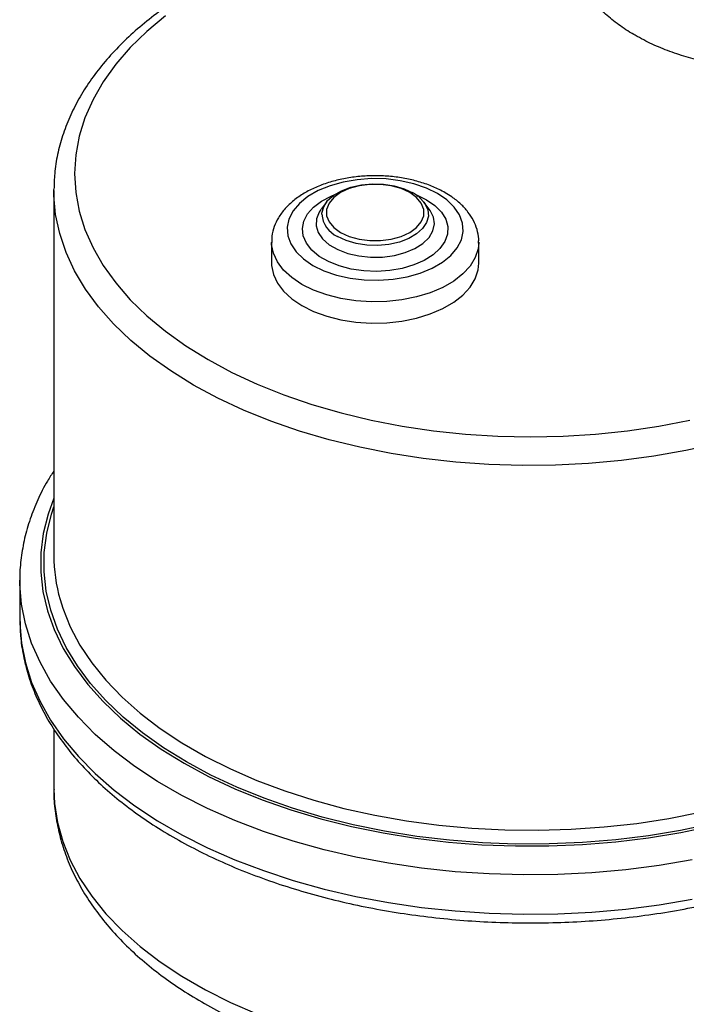
# Model space of a CAD drawing. Units: inches. Extents: x -14.3 to 22.1, y 0.1 to 17.1.
# Drawn here: x -14.1 to -13.9, y 7.7 to 8 of the extents above; entities that cross this region are included whole.
import ezdxf

# ---------------------------------------------------------------- set-up
doc = ezdxf.new("R2010")
doc.units = ezdxf.units.IN
doc.header["$MEASUREMENT"] = 0

msp = doc.modelspace()

# ---------------------------------------------------------------- linework, layer by layer
at = {"color": 7, "linetype": 'Continuous', "lineweight": 25}
for p, q in [((-14.10042840694879, 7.924514230177491), (-14.10042743900935, 7.924799606871883)), ((-14.10042840694879, 7.924514230177491), (-14.10042840694879, 7.832823522814263)), ((-14.03190493229895, 7.921614487696091), (-14.03327747041679, 7.919842332020465)), ((-14.00607256467621, 7.919842332020465), (-14.00744510279405, 7.921614487696091)), ((-14.04571673664118, 7.911546791492079), (-14.04571673664118, 7.906230776649101)), ((-13.99363329845183, 7.911546791492079), (-13.99363509605363, 7.911372532100791)), ((-13.99363329845183, 7.906230776649101), (-13.99363329845183, 7.911546791492079)), ((-14.10897005762535, 7.826529325153118), (-14.10897005762535, 7.816662828110973)), ((-14.10042840694879, 7.789111517038178), (-14.10042840694879, 7.774134629528516))]:
    msp.add_line(p, q, dxfattribs=at)
at = {"color": 8, "linetype": 'Continuous', "lineweight": 25, "flags": 128}
for points in [[(-14.07236549203822, 7.968407772741164), (-14.07703054528039, 7.96452912429254), (-14.08120430012111, 7.960468233887749), (-14.0848656001699, 7.956245776369826), (-14.08799563974632, 7.95188330466394), (-14.0905786552653, 7.947403010300454), (-14.09260164868299, 7.942827723414918), (-14.09405383438858, 7.938180912748074), (-14.09492816025188, 7.933485967215017), (-14.09522006312985, 7.928767073987323), (-14.09492816025188, 7.92404818075963), (-14.09405397266564, 7.919353315052221), (-14.09260164868299, 7.914706424559728), (-14.0905786552653, 7.910131137674193), (-14.08799563974632, 7.905650843310706), (-14.08486546189284, 7.901288451430469), (-14.08120430012111, 7.897065914086897), (-14.07703054528039, 7.893005023682107), (-14.07236549203822, 7.889126375233483), (-14.06723320060341, 7.885449605850627), (-14.06165939050949, 7.881993714037948), (-14.05567296166244, 7.878776021961232), (-14.04930405846177, 7.875813293006723), (-14.04258531429413, 7.873120215093796), (-14.03555088359385, 7.870710757710988), (-14.02823644184293, 7.868597214008212), (-14.02067960040225, 7.866790120971106), (-14.01291866201799, 7.865298977851876), (-14.00499331220696, 7.864131208435857), (-13.99694378959422, 7.86329279964671), (-13.98881102419012, 7.862788062069466), (-13.98063677566741, 7.86261955012489), (-13.9724625271447, 7.862788062069466), (-13.96432990001767, 7.863292879472358), (-13.95628051568199, 7.864131208435857), (-13.94835488931683, 7.865298977851876), (-13.94059408920963, 7.866790200796754)], [(-13.9338305432739, 7.860857426208324), (-13.94163655998038, 7.859127604399238), (-13.94963243109305, 7.857716366754438), (-13.95777943903454, 7.856630578279717), (-13.96603789828803, 7.855875427642249), (-13.97436743195141, 7.855454746473172), (-13.98272752484551, 7.855370530413708), (-13.99107738523701, 7.855623178592101), (-13.99937635966969, 7.856211413797969), (-14.00758407124141, 7.857132362307955), (-14.01566055788125, 7.858381633711379), (-14.02356627234947, 7.859953161258932), (-14.03126291189988, 7.861839201862682), (-14.03871300344867, 7.864030575573021), (-14.04588004185145, 7.866516585753009), (-14.05272931956566, 7.869285178729683), (-14.05922723526521, 7.872322863968398), (-14.06534226177996, 7.875614793898481), (-14.07104480781864, 7.879145003390174), (-14.07630680313765, 7.882896170277695), (-14.08110252820345, 7.886850094313119), (-14.08540902902373, 7.890987617340739), (-14.08920487265389, 7.895288383820117), (-14.0924719447988, 7.89973155925692), (-14.09519420531925, 7.90429543107468), (-14.09735824134023, 7.908957887568684), (-14.09895368208209, 7.913696178429031), (-14.09997264575229, 7.918487074391925), (-14.10041029265366, 7.923307346193569), (-14.10042840694879, 7.924514230177491)], [(-14.00674680363073, 7.922199683462929), (-14.00464623678123, 7.920747096132059), (-14.00302867170944, 7.919101410556789), (-14.0019461005907, 7.917315311665312), (-14.00143336924465, 7.91544643357605), (-14.00150679436459, 7.913554645525588), (-14.00216430179461, 7.911700854483945), (-14.00338459686714, 7.90994477003641), (-14.00512854717364, 7.908342509614076), (-14.00733987394984, 7.906945880063003), (-14.00994777933998, 7.905799583746507), (-14.01286832916741, 7.904940579939974), (-14.01600763330698, 7.904396248840935), (-14.01926474950342, 7.904184471394719), (-14.02253514029781, 7.904311793304525), (-14.02571357684595, 7.904774143462265), (-14.02869787239897, 7.905556594471617), (-14.03139220095289, 7.906634160904512), (-14.03371000106687, 7.90797219842938), (-14.03557660312739, 7.909527601195879), (-14.03693213316661, 7.911250478173522), (-14.03773303390996, 7.913085350536404), (-14.03795358582392, 7.914973306955725), (-14.03758659850126, 7.916853520287114), (-14.03664382549225, 7.91866588181704), (-14.0351558260276, 7.920351879344945), (-14.03317016741665, 7.921857391080955), (-14.03075087193914, 7.923133962856262), (-14.02978956980381, 7.923528780515133)], [(-14.00744510279405, 7.921614487696091), (-14.00716813383878, 7.921229169289425), (-14.00644328547955, 7.919667460296672), (-14.00629671179378, 7.918052906724426), (-14.00673477352634, 7.916456074446209), (-14.00773852671971, 7.914946651253408), (-14.00926386099111, 7.913590652957565), (-14.0112442650737, 7.912447390015722), (-14.01359317752664, 7.911566833284017), (-14.01620772021576, 7.910987458725165), (-14.01897395284194, 7.910734491244177), (-14.02177074469884, 7.910819106431886), (-14.02447599714066, 7.911237552482796), (-14.02697134500229, 7.911971629148987), (-14.02914782595886, 7.91298908686835)], [(-14.00926980690478, 7.923415108791269), (-14.00926303132874, 7.923412314893561), (-14.00674680363073, 7.922199683462929)], [(-14.03332144252252, 7.919784857553343), (-14.03377443817778, 7.919113364195796), (-14.03445586753953, 7.917418027066984), (-14.03453233475484, 7.915678067400504), (-14.03400038289716, 7.913964929152012), (-14.03288199801935, 7.912348619415494), (-14.03122294982895, 7.910895473305083), (-14.02909113236342, 7.909664801277825), (-14.02657379844892, 7.908706973318101), (-14.02377410277372, 7.908061423296409), (-14.0208065387452, 7.907754334025548), (-14.01779251362384, 7.907798477609323), (-14.01485578538016, 7.908191858406516), (-14.01211610194989, 7.908918511287371), (-14.0096861591386, 7.909948661284891), (-14.00766510159977, 7.911240080630871), (-14.0061356190165, 7.912739924745818), (-14.00516048917497, 7.914386887531469), (-14.0047796741461, 7.916113356663306), (-14.00500852268378, 7.917848686442158), (-14.00583790850192, 7.919521991691907), (-14.00609026414015, 7.919865002504719)], [(-13.99363509605363, 7.911372532100791), (-13.99379701849329, 7.909863587861882), (-13.99452062235896, 7.907655849893544), (-13.99580632248184, 7.905535042056729), (-13.99762494240184, 7.903548500961163), (-13.99993610521684, 7.901740609667569), (-14.00268837185975, 7.900151759954231), (-14.00582007076092, 7.898817554060504), (-14.00926123372694, 7.897767687127736), (-14.01293484043425, 7.897025548071018), (-14.01675916913919, 7.896607820450947), (-14.02064876461741, 7.89652376404278), (-14.02451637404277, 7.896775374487738), (-14.02827598908268, 7.897356904339108), (-14.0318435372834, 7.898255421841788), (-14.03513909450309, 7.899450810932284), (-14.03808923562179, 7.900916489669554), (-14.04062814075797, 7.902619569886298), (-14.04269897803914, 7.904522134399346), (-14.04425528637244, 7.906581556312249), (-14.04526263476942, 7.908751935876957), (-14.04569848406899, 7.910984659273364), (-14.04571618353293, 7.911444135707748)], [(-14.10042854522585, 7.847209249748661), (-14.10188598545979, 7.843142452245861), (-14.10306825434026, 7.838316512823152), (-14.10367473753438, 7.833455130812386), (-14.10370280777798, 7.82858121617476), (-14.10315218851692, 7.823717758697124), (-14.10202550701539, 7.818887349038084), (-14.10032801780174, 7.814112976984489), (-14.09806787922264, 7.809416913892347), (-14.09525546205773, 7.80482143111767), (-14.09190417918205, 7.800347842108681), (-14.08802965590358, 7.796017460313606), (-14.08365014479454, 7.791850561447234), (-14.07878638741422, 7.787866622967868), (-14.07346119947785, 7.784084563554269), (-14.06769933257956, 7.780522024674819), (-14.06152830385468, 7.77719584954141), (-14.05497673665505, 7.774121604155553), (-14.04807560504258, 7.771313816785328), (-14.0408575424039, 7.768785578837133), (-14.03335628834216, 7.766548864158287), (-14.02560710350817, 7.764614289560079), (-14.01764649304632, 7.762990635863873), (-14.00951179176336, 7.761685885634545), (-14.00124144068253, 7.760705945970108), (-13.99287415738121, 7.760055606409489), (-13.98444935082208, 7.759737660850395), (-13.97600656824488, 7.759753865457097), (-13.96758563344349, 7.7601040605783), (-13.95922595538058, 7.760786569875377), (-13.9509670812959, 7.76179820032238), (-13.9428474522127, 7.763134162380379), (-13.93490578570835, 7.764788229648773)], [(-13.93505014696112, 7.765273090639469), (-13.942943969602, 7.763621737443135), (-13.95101533999055, 7.762286972769867), (-13.95922650848883, 7.761275102845918), (-13.96753861924239, 7.760590837384567), (-13.97591226328857, 7.760237449237413), (-13.98430844649586, 7.760216534917432), (-13.99268706851626, 7.760528254075922), (-14.0010091352183, 7.761171169851205), (-14.00923496108515, 7.762142169042979), (-14.01732610509357, 7.763436781414909), (-14.02524426449737, 7.765048860392043), (-14.03295210448981, 7.766970742712096), (-14.04041339648062, 7.769193328251107), (-14.04759301809605, 7.771706399326033), (-14.05445695317883, 7.774497822438258), (-14.06097284489645, 7.777554506181382), (-14.06711013401819, 7.780862161764275), (-14.07283978236103, 7.784405143359775), (-14.07813482589787, 7.788166767407284), (-14.08297023648047, 7.792129232787128), (-14.08732333667066, 7.79627386029749), (-14.09117352318621, 7.800581252305717), (-14.09450268173197, 7.805030893620071), (-14.09729518699994, 7.809601949746222), (-14.0995376261151, 7.814272787933348), (-14.10121976657486, 7.819021535953685), (-14.1023333117555, 7.823825682974276), (-14.10287342195984, 7.828662638336517), (-14.10283719336959, 7.833509651730503), (-14.10222504081592, 7.838343653543738), (-14.10103972984008, 7.843142132943266), (-14.10042854522585, 7.84498402996324)], [(-13.94003240778361, 7.756250105535425), (-13.94828782494174, 7.754836393295513), (-13.9566888478462, 7.753745416153622), (-13.96519758858199, 7.752982123299977), (-13.97377588267999, 7.752550027063125), (-13.98238515083989, 7.752450963432988), (-13.99098653720725, 7.75268533153781), (-13.9995413242047, 7.753252333121102), (-14.008011070809, 7.754149094459509), (-14.01635733599689, 7.755371783921888), (-14.02454292323869, 7.756914733887177), (-14.03253077428176, 7.758771239000878), (-14.04028507536704, 7.760932757918573), (-14.04777084239783, 7.763389631736755), (-14.054954335771, 7.7661306848646), (-14.06180319865402, 7.769143783803491), (-14.06828659526206, 7.772415118716188), (-14.07437548741209, 7.775930161334613), (-14.08004235796876, 7.77967302635466), (-14.0852616256756, 7.783626710913137), (-14.09000992170911, 7.787773733192963), (-14.09426567484763, 7.792095094689726), (-14.09800994113365, 7.79657155742207), (-14.10122585076559, 7.801182845675207), (-14.1038987463749, 7.805908364431749), (-14.10601673613422, 7.810726560766525), (-14.10757014064922, 7.815616041405663), (-14.10855218434385, 7.820554534993153), (-14.10895816579801, 7.825520009649931), (-14.10897019590241, 7.82655415092989)], [(-14.09885840918635, 7.82166389711467), (-14.0981988276004, 7.819542929626557), (-14.09631231364293, 7.814851017468152), (-14.09386453309064, 7.810246195092567), (-14.09086751604791, 7.805751053158408), (-14.08733578160625, 7.801387224416493), (-14.08328647612137, 7.797175782838102), (-14.07873895838194, 7.793137323440618), (-14.07371576754908, 7.789291403507995), (-14.06824096383159, 7.785656702242046), (-14.06234109642537, 7.782250781285505), (-14.05604492695934, 7.779090244373316), (-14.04938273811008, 7.776190338204398), (-14.04238730154129, 7.773565191918583), (-14.03509208030199, 7.771227577619679), (-14.02753274987419, 7.769188670898512), (-14.01974609195639, 7.767458529786832), (-14.01176957963241, 7.766045535977757), (-14.00364206875667, 7.764956474651437), (-13.9954028300148, 7.76419661430069), (-13.98709196375479, 7.763769786556658), (-13.97874984687876, 7.763677907234911), (-13.97041685628883, 7.763921455289341), (-13.96213350716417, 7.764499233335219), (-13.95393989985277, 7.765408527300484), (-13.94587571987145, 7.766644787123157), (-13.93798037618289, 7.768202185530876)], [(-14.10897005762535, 7.816662828110973), (-14.10895816579801, 7.815653512607784), (-14.10855218434385, 7.810688037951008), (-14.10757014064922, 7.805749544363517), (-14.10601673613422, 7.800860063724379), (-14.1038987463749, 7.796041867389603), (-14.10122585076559, 7.79131634863306), (-14.09800994113365, 7.786705060379925), (-14.09426567484763, 7.78222859764758), (-14.09000992170911, 7.777907236150817), (-14.0852616256756, 7.773760213870991), (-14.08004235796876, 7.769806529312514), (-14.07437548741209, 7.766063664292466), (-14.06828659526206, 7.762548621674042), (-14.06180319865402, 7.759277286761344), (-14.054954335771, 7.756264187822454), (-14.04777084239783, 7.75352313469461), (-14.04028507536704, 7.751066260876426), (-14.03253077428176, 7.748904741958731), (-14.02454292323869, 7.74704823684503), (-14.01635733599689, 7.745505286879742), (-14.008011070809, 7.744282597417363), (-13.9995413242047, 7.743385836078956), (-13.99098653720725, 7.742818834495664), (-13.98238515083989, 7.742584466390842), (-13.97377588267999, 7.74268353002098), (-13.96519758858199, 7.743115626257831), (-13.9566888478462, 7.743878919111476), (-13.94828782494174, 7.744969896253367), (-13.94003240778361, 7.74638360849328)], [(-14.10042840694879, 7.774134629528516), (-14.10025694339185, 7.770434072102323), (-14.09952006492822, 7.765633756712873), (-14.0982057414535, 7.760874631358194), (-14.09632061026666, 7.756180005127732), (-14.09387365937673, 7.751572628331385), (-14.09087678061106, 7.747074692499519), (-14.08734449306116, 7.742708149685545), (-14.08329408135978, 7.73849431333769), (-14.07874518084973, 7.734453459170743), (-14.07371977758388, 7.730605463771253), (-14.0682423466022, 7.726968766864085), (-14.06233943710062, 7.723561089743269), (-14.05603981070804, 7.720399036143753), (-14.04937402665517, 7.717497852764454)]]:
    msp.add_lwpolyline(points, dxfattribs=at)
at = {"color": 7, "linetype": 'Continuous', "lineweight": 25, "flags": 128}
for points in [[(-14.00402288378554, 7.923772168918267), (-14.00681262351227, 7.925136149778989), (-14.0099531721454, 7.926216510109592), (-14.0133590744606, 7.926983714420026), (-14.01693699344098, 7.927416768564664), (-14.02058985858898, 7.927504017998782), (-14.0242175573117, 7.927242908301619), (-14.02772135978682, 7.926640783432864), (-14.03100571656448, 7.925713847999218), (-14.03398102410847, 7.924487486556994), (-14.03656611378338, 7.922995146053032), (-14.03869046428755, 7.921277537568209), (-14.04029613753201, 7.919381518758362), (-14.04133929968806, 7.917358736818249), (-14.04179160395801, 7.915264510922477), (-14.04164046712919, 7.913155756758629), (-14.0408903140676, 7.911090268096419), (-14.03956119494724, 7.90912416236694), (-14.03768989146661, 7.907311082406176), (-14.03532715130747, 7.905700599942018), (-14.03253741158074, 7.904336619081296), (-14.02939672467054, 7.903256338576341), (-14.02599109890947, 7.902489134265907), (-14.02241304165203, 7.902056000295621), (-14.01876031478108, 7.901968830687152), (-14.01513247778131, 7.902229860558665), (-14.01162853702912, 7.902832065253071), (-14.00834418025146, 7.903759000686716), (-14.00536887270747, 7.90498536212894), (-14.00278378303256, 7.906477702632902), (-14.00065943252839, 7.908195311117724), (-13.99905375928394, 7.910091329927573), (-13.99801073540494, 7.912114032042036), (-13.99755856941206, 7.914208337763456), (-13.99770956796381, 7.916317012101656), (-13.99845985930246, 7.918382580589515), (-13.9997887018687, 7.920348686318993), (-14.0016601436264, 7.922161686454109), (-14.00402288378554, 7.923772168918267)], [(-14.03307005482373, 7.918580953391112), (-14.03305346157628, 7.918862418628715), (-14.03261526156667, 7.92045933073258), (-14.03161164665035, 7.921968674099733), (-14.03008631237895, 7.923324672395577), (-14.02810590829636, 7.924467935337419), (-14.02575699584343, 7.925348492069123), (-14.02314231487725, 7.925927946453625), (-14.02037622052812, 7.926180834108963), (-14.01757929039417, 7.926096139095606), (-14.01487403795235, 7.925677693044696), (-14.01237869009071, 7.924943776029803), (-14.01021755788803, 7.923935178957453)], [(-14.01099937639682, 7.923997529350837), (-14.01314737227861, 7.924986409487936), (-14.01562280824331, 7.925674506580429), (-14.0183012349351, 7.926027495599339), (-14.02104880015791, 7.926027495599339), (-14.02372722684969, 7.92567450658043), (-14.02620266281439, 7.924986409487936), (-14.02835065869618, 7.923997529350837), (-14.03006363494078, 7.922757517722672), (-14.03125558321559, 7.921328478958193), (-14.03186704438395, 7.919782256141303), (-14.03186690610689, 7.918196200325673), (-14.03125558321559, 7.916649897683134), (-14.03006349666371, 7.915220938744304), (-14.02835052041912, 7.913980927116139), (-14.02620252453733, 7.912992046979039), (-14.02372722684969, 7.912303870060898), (-14.02104866188084, 7.911950960867637), (-14.01830137321216, 7.911950960867637), (-14.01562280824331, 7.912303870060898), (-14.01314751055567, 7.912992046979039), (-14.01099951467389, 7.913980927116139), (-14.00928653842929, 7.915220938744304), (-14.00809445187741, 7.916649897683134), (-14.00748312898612, 7.918196200325673), (-14.00748299070905, 7.919782256141303), (-14.00809445187741, 7.921328478958193), (-14.00928640015223, 7.922757517722672), (-14.01099937639682, 7.923997529350837)], [(-14.00863995488717, 7.922842764953885), (-14.00843959142427, 7.922669782772977), (-14.00744510279405, 7.921614487696091)], [(-14.04571673664118, 7.906230776649101), (-14.04569848406899, 7.905668644430384), (-14.04526263476942, 7.903435921033978), (-14.04425528637244, 7.901265541469269), (-14.04269897803914, 7.899206119556366), (-14.04062814075797, 7.897303555043319), (-14.03808923562179, 7.895600474826574), (-14.03513909450309, 7.894134796089305), (-14.0318435372834, 7.892939406998808), (-14.02827598908268, 7.89204088949613), (-14.02451637404277, 7.891459359644759), (-14.02064876461741, 7.891207749199801), (-14.01675916913919, 7.891291805607967), (-14.01293484043425, 7.891709533228039), (-14.00926123372694, 7.892451672284756), (-14.00582007076092, 7.893501539217525), (-14.00268837185975, 7.894835745111252), (-13.99993610521684, 7.896424594824589), (-13.99762494240184, 7.898232486118183), (-13.99580632248184, 7.900219027213749), (-13.99452062235896, 7.902339835050565), (-13.99379701849329, 7.904547573018903), (-13.99363329845183, 7.906230776649101)]]:
    msp.add_lwpolyline(points, dxfattribs=at)
at = {"color": 8, "linetype": 'Continuous', "lineweight": 25}
msp.add_arc((-14.02646795622924, 7.919040284175769), 0.006618057919138777, 183.9798519452644, 246.1130743637739, dxfattribs=at)
at = {"color": 7, "linetype": 'Continuous', "lineweight": 25}
msp.add_arc((-14.05953399297603, 7.832886523947816), 0.04089446250188396, 180.088268686374, 195.9279897482882, dxfattribs=at)
for points, knots in [([(-13.95437118600929, 7.963559123166666), (-13.95364812592647, 7.963155672458364), (-13.9515864816264, 7.96200532289143), (-13.94793548229904, 7.96032794144661), (-13.94336448187594, 7.958626403014914), (-13.93855907471496, 7.957230838367184), (-13.9335718511924, 7.956143343534512), (-13.92844843084675, 7.955369976072886), (-13.9232359007592, 7.954913998018898), (-13.91798058110279, 7.954777262390366), (-13.91272918730481, 7.954959854473297), (-13.90752825814334, 7.955461467146528), (-13.9024237049781, 7.956279548644217), (-13.89745999400839, 7.95741093736946), (-13.89268092134398, 7.958852224561872), (-13.88812951279652, 7.960599211825732), (-13.88384861259307, 7.962647296656803), (-13.87988343111872, 7.964990727516023), (-13.87628387858227, 7.967619263805742), (-13.87310451571958, 7.970513917346163), (-13.87039850353968, 7.973642531989278), (-13.86821308892924, 7.976960019208328), (-13.86657891378743, 7.980410263805823), (-13.86550712106524, 7.983932825827073), (-13.86499183821561, 7.987473125261394), (-13.86501577920624, 7.990985872987338), (-13.86555811683806, 7.994433304234621), (-13.86659932778546, 7.997787572537548), (-13.86812364574867, 8.001028816473049), (-13.87012319448676, 8.004143195485693), (-13.87259404132713, 8.007112991374452), (-13.87552744574378, 8.009913749559821), (-13.87890285987181, 8.012515786792463), (-13.88268643440893, 8.014886630032656), (-13.8868310192772, 8.016997576984366), (-13.89128377750604, 8.018826195956935), (-13.89599093945618, 8.020358091760436), (-13.90090274161014, 8.021583845518103), (-13.90597126561648, 8.022497657989685), (-13.91114986086156, 8.02309515207363), (-13.91639182950747, 8.023374659942267), (-13.92165075918199, 8.023334218428491), (-13.92687993477334, 8.022974481702397), (-13.93203312274668, 8.022297261744121), (-13.93706501691284, 8.021304918263278), (-13.94193164646053, 8.020001221817145), (-13.9465898355868, 8.018389959683473), (-13.95099685055025, 8.016475616701335), (-13.95510833837231, 8.014262690589801), (-13.95887728071773, 8.011759609813371), (-13.96225082533403, 8.008980622027295), (-13.96517397774902, 8.005951436531394), (-13.96759644424836, 8.002711702227698), (-13.96947869512016, 7.999313177150375), (-13.97080144471833, 7.995815759316968), (-13.97156304003266, 7.992276949626598), (-13.97177721573039, 7.988747118113596), (-13.97146316674076, 7.985266914455934), (-13.97064231691514, 7.98186885040284), (-13.96933222582264, 7.978575442150718), (-13.96754405514511, 7.975402580261115), (-13.96528264174665, 7.972365934266638), (-13.96255455175197, 7.969485621021945), (-13.95937053778903, 7.966793175809995), (-13.95656497323117, 7.964853948999494), (-13.95482351575121, 7.963826099028752), (-13.95437118600929, 7.963559123166666)], [0, 0, 0, 0, 0.008857497922119997, 0.02525517662787475, 0.04162025263936439, 0.05794624400179565, 0.07422691611663004, 0.09046681684893358, 0.1066767727333878, 0.1228717022621473, 0.1390668900926579, 0.1552748069495372, 0.1715106136819601, 0.187791291046867, 0.2041326849325922, 0.2205472930277607, 0.2370428508659556, 0.2536154403828591, 0.2702313476869859, 0.2868003927768681, 0.30320142544235, 0.319295340018704, 0.334974748019769, 0.3502117216903097, 0.3650652642979156, 0.3796594798606473, 0.3941494214405524, 0.4086498058143864, 0.4233174090071262, 0.4382793781280183, 0.4536117670413879, 0.4693221747835802, 0.4853512812117642, 0.5015970008783627, 0.5179537188658289, 0.5343286858626579, 0.5506740820016589, 0.5669744821263817, 0.5832315160064918, 0.5994531203614016, 0.6156529473466169, 0.6318461968219289, 0.6480469328619786, 0.6642686327378587, 0.6805276155099257, 0.6968394557847505, 0.7132202106982849, 0.7296797402647505, 0.7462193489317704, 0.7628236066805232, 0.7794260817349581, 0.79591897387229, 0.8121663952463383, 0.8280393902159033, 0.843471211381042, 0.8584829608863223, 0.8731750510056593, 0.8876925931313577, 0.9021677368318838, 0.9167421083323108, 0.9315600993577411, 0.9467223295519007, 0.9622679964459397, 0.9781655875913343, 0.9943286848840867, 1, 1, 1, 1]), ([(-13.97075217816428, 7.995621246652035), (-13.97090872934707, 7.995631712445883), (-13.9736729647184, 7.995816507712385), (-13.97908933174964, 7.995893978373281), (-13.98696207815554, 7.995828342861132), (-13.99481368713585, 7.995424571260942), (-14.00260367077838, 7.994727334962737), (-14.01030098655293, 7.993727769723225), (-14.01787267827844, 7.992432199038118), (-14.02528695554574, 7.990844874695854), (-14.0325125115807, 7.988971421736992), (-14.0395187995568, 7.98681871290476), (-14.04627605035752, 7.984394223481421), (-14.05275529403698, 7.981706350072671), (-14.05892853785998, 7.978764430842185), (-14.06476873469289, 7.975578616392505), (-14.07024953623207, 7.97215997618964), (-14.07534488203323, 7.968520855700203), (-14.08003015076407, 7.964675330809493), (-14.08428053973807, 7.960638974431264), (-14.08807408143476, 7.956429783870816), (-14.09138910546284, 7.95206789041293), (-14.09420836384477, 7.947576247333521), (-14.09651594116494, 7.942979741779693), (-14.09830709516856, 7.938304733860744), (-14.09955729794338, 7.933577122881463), (-14.10029416472999, 7.929076623241255), (-14.10036153350338, 7.926154113626896), (-14.10039217835853, 7.924824716054178)], [0, 0, 0, 0, 0.002417072881232979, 0.04267842781192368, 0.08293725838015634, 0.123199704015465, 0.1634675317912492, 0.2037469641099152, 0.244040295162144, 0.2843552195499054, 0.3246927067086617, 0.3650601346485845, 0.4054586600639334, 0.4458905771859325, 0.486358596312744, 0.5268590767477443, 0.5673885450757342, 0.607934198168788, 0.648471969144494, 0.6889690733704258, 0.7293840480226177, 0.7696656816187042, 0.809755655974785, 0.8496004091797638, 0.8891637304217128, 0.928435688023801, 0.9674466690658674, 1, 1, 1, 1]), ([(-14.00206985856123, 7.923965594322417), (-14.00257563861506, 7.924243768190887), (-14.00401897270504, 7.925037587212155), (-14.00664562054084, 7.926128596690559), (-14.00998049819278, 7.927134568067751), (-14.01350240564453, 7.927828816264601), (-14.01713719045584, 7.928208862056552), (-14.0208186278162, 7.928269374865872), (-14.02447849530808, 7.928010565057139), (-14.02805017278446, 7.927434478199147), (-14.03146927275086, 7.926546453721821), (-14.03467379706149, 7.925352049266406), (-14.03760322297389, 7.923858192786143), (-14.04019237981473, 7.9220734432013), (-14.04236597469963, 7.920018225803699), (-14.04400074477794, 7.91780861806926), (-14.04510308843608, 7.915459790519531), (-14.04568459108469, 7.913329421025186), (-14.04566339269996, 7.911947183621476), (-14.04565520334857, 7.911413198228069)], [0, 0, 0, 0, 0.03385517503673181, 0.09661181354135076, 0.1591988231902028, 0.2215832270557932, 0.2837888350501129, 0.3459123452647742, 0.4080695428396299, 0.4703446496333898, 0.5328678370928538, 0.5957668700404587, 0.6591300932349918, 0.7229423967208474, 0.7867909560704857, 0.8497376694516027, 0.9045221073344984, 0.9631150192147461, 1, 1, 1, 1]), ([(-14.00878334820051, 7.922919258750241), (-14.00909980910184, 7.923194693592445), (-14.00957294993702, 7.923606496348277), (-14.01015557183068, 7.923948668162227), (-14.01034850626578, 7.924061977885654)], [0, 0, 0, 0, 0.6688513816513962, 0.9999999999999999, 0.9999999999999999, 0.9999999999999999, 0.9999999999999999]), ([(-13.99370050110398, 7.911322393276403), (-13.99367779800393, 7.911658788409695), (-13.99360082114845, 7.912799365665873), (-13.99402099926746, 7.914731163074417), (-13.99491372118067, 7.917020551168817), (-13.9962990701465, 7.919173134195431), (-13.99813134357876, 7.921168843662994), (-14.00009766140675, 7.92276356907401), (-14.00151703362841, 7.923628655631633), (-14.00206985856124, 7.923965594322417)], [0, 0, 0, 0, 0.06676032077886203, 0.2263567333756949, 0.3856763522664738, 0.5480782555520671, 0.7158616661035371, 0.8893322322709372, 1, 1, 1, 1]), ([(-14.10042854522585, 7.853998273494386), (-14.10097448293548, 7.853164655049762), (-14.10252007939032, 7.850804609773582), (-14.10452293467083, 7.846780398064341), (-14.10645407327784, 7.841972582508904), (-14.10785125491659, 7.837101577130524), (-14.10867851942639, 7.832200477005646), (-14.10902827622975, 7.828676109232592), (-14.10894779909891, 7.826797670725192), (-14.1089374242387, 7.826555508303268)], [0, 0, 0, 0, 0.09703558413764893, 0.2747160567790157, 0.4512636867133512, 0.6266321328715352, 0.8009057509888411, 0.9743333916219165, 1, 1, 1, 1]), ([(-14.10892981900029, 7.816482659441879), (-14.10890800314485, 7.8151609962922), (-14.10885925098992, 7.812207459732567), (-14.10816389482127, 7.807641847781921), (-14.10696654953335, 7.802810884079904), (-14.10524540895342, 7.798040833754357), (-14.10302456029037, 7.793347189440831), (-14.10030465885911, 7.788746420719646), (-14.09709416522801, 7.784257158864169), (-14.09340389192045, 7.779898529709761), (-14.08924842400493, 7.775690221061881), (-14.08464523673957, 7.771651591541337), (-14.0796152406182, 7.76780061544513), (-14.0741811619869, 7.764153925605418), (-14.06836755979677, 7.760726391904667), (-14.06220037955775, 7.757531509509684), (-14.0557062608848, 7.754581243352516), (-14.04891285345898, 7.751885953968948), (-14.04184780314272, 7.749455319968333), (-14.03454011623018, 7.747297347707928), (-14.02701889241339, 7.745419800033797), (-14.01931432911031, 7.743828913720984), (-14.01145692314966, 7.742530324949525), (-14.00347802164282, 7.741527925886365), (-13.99540887227848, 7.740826087217695), (-13.98728161281218, 7.740426170077619), (-13.97912825714639, 7.740330506062336), (-13.97098105897414, 7.740538734406818), (-13.96287215611939, 7.741050456241898), (-13.95483370073085, 7.74186378915985), (-13.94689733355614, 7.74297581217149), (-13.93909437634766, 7.744382676737831), (-13.93145571202961, 7.74607992205061), (-13.92401128327233, 7.748061186560998), (-13.91679066311892, 7.750320282413934), (-13.9098227192601, 7.752849598898139), (-13.90313477197201, 7.755640477999123), (-13.89675460836612, 7.758684351755627), (-13.89070774684021, 7.761970719027336), (-13.88501994989434, 7.765488940057231), (-13.87971561196086, 7.769226904917805), (-13.87481937406452, 7.773171355954209), (-13.87035366965519, 7.777307086522985), (-13.86634118123573, 7.781617493153081), (-13.86280151605169, 7.786083510178281), (-13.85975327954939, 7.79068396018424), (-13.85720986404637, 7.795395509809217), (-13.85518564939056, 7.800193545529354), (-13.85367575735695, 7.805053148661467), (-13.85272444680049, 7.809949895444869), (-13.85228621992337, 7.813871531015905), (-13.85234816275201, 7.81615084149608), (-13.85236558011033, 7.81679174809075)], [0, 0, 0, 0, 0.01594042253951091, 0.03562225424673934, 0.05533053426122108, 0.07511155255475774, 0.09499770677071538, 0.1150071829369441, 0.1351422700142493, 0.1553918662064741, 0.1757365827311049, 0.1961531240260248, 0.2166188672365834, 0.2371144839701494, 0.2576248194044866, 0.2781372397390538, 0.2986435163098965, 0.319140271161146, 0.3396248653736903, 0.3600978136893391, 0.3805582556445029, 0.4010086465814047, 0.4214490736611047, 0.4418820916330053, 0.4623096195713017, 0.4827331668942908, 0.5031545473423811, 0.5235759555327659, 0.5439991458226586, 0.5644261587097631, 0.5848579238836543, 0.6052979034906624, 0.6257469943562919, 0.6462077409903325, 0.666681308192859, 0.6871697583436939, 0.707673695485488, 0.728193923646692, 0.7487289043306796, 0.7692769806542681, 0.789832845940485, 0.8103863073535097, 0.8309235982268347, 0.8514269136482862, 0.8718741949592625, 0.8922394084754655, 0.9124988721202442, 0.9326318909807013, 0.9526305103976859, 0.9725010747336161, 0.9922677306567821, 1, 1, 1, 1]), ([(-14.10038000997707, 7.774051768480986), (-14.10039394690078, 7.773646030050932), (-14.10046428695768, 7.771598256464459), (-14.10007462673821, 7.767910671485324), (-14.09919796459898, 7.763030307936736), (-14.09777205712695, 7.758213166024111), (-14.09585529035863, 7.753473739404667), (-14.09343579385974, 7.748826429035448), (-14.09052231648532, 7.744287174886136), (-14.08711961911579, 7.739874768239863), (-14.08323781107507, 7.73561024794743), (-14.07889303987935, 7.731515471902584), (-14.07410542871731, 7.727612450695554), (-14.06890013110853, 7.723921196966358), (-14.0633046615018, 7.720459930397968), (-14.05734951621798, 7.717243777153325), (-14.05106513737584, 7.714286028084929), (-14.04448257823152, 7.711597065929313), (-14.03763214191424, 7.709185575076845), (-14.03054422834148, 7.707058826970449), (-14.02324933442237, 7.7052232953286), (-14.0157785619429, 7.703684039822446), (-14.00816308501165, 7.702445825470519), (-14.00043450288534, 7.701512215097196), (-13.99262488317387, 7.70088551227979), (-13.98476614369687, 7.700568163935486), (-13.97689071735246, 7.700560639707612), (-13.96903099585517, 7.700862783129944), (-13.96121955070836, 7.701474422618487), (-13.95348848345326, 7.702392911342147), (-13.94586930049005, 7.703615524747194), (-13.93839356229581, 7.705139456553), (-13.93109154598754, 7.706959605484305), (-13.92399362671942, 7.709071320812782), (-13.91712934334933, 7.711469180485146), (-13.91052744815371, 7.71414643132655), (-13.90421660117121, 7.717096388887398), (-13.89822522113623, 7.72031149466658), (-13.89258128676835, 7.723782822552366), (-13.88731398064022, 7.727499963884147), (-13.88245240057263, 7.73144970297789), (-13.87802573652051, 7.735616089886815), (-13.87406148989583, 7.739979336833875), (-13.87058493291985, 7.744515786772555), (-13.86761821707616, 7.74919769125442), (-13.86517558558898, 7.753994766439281), (-13.86327116922903, 7.758875313974628), (-13.8618912670393, 7.763809261271392), (-13.86109370214961, 7.768767759955388), (-13.86078224424329, 7.772271973602758), (-13.86086008504019, 7.774108305557539), (-13.86086796010127, 7.774294085083083)], [0, 0, 0, 0, 0.004906941823160116, 0.02476547724227268, 0.04462178121826995, 0.06455290654825331, 0.08463309144808485, 0.1049187880066163, 0.1254417993346995, 0.1462104436098734, 0.1672060661638461, 0.188393033562033, 0.2097267851085201, 0.2311600771508958, 0.2526525189143944, 0.2741705478410302, 0.2956852578370212, 0.3171832206760418, 0.3386568768681108, 0.3601037295731461, 0.3815239710886991, 0.4029190862567382, 0.4242931609494848, 0.4456492233618686, 0.4669927885965102, 0.4883277965678192, 0.5096600461149865, 0.5309939056225687, 0.5523329665472819, 0.5736825475853015, 0.5950471565252843, 0.6164327470693352, 0.6378435556812008, 0.6592840926537098, 0.6807583760443771, 0.702269599670161, 0.7238177908735328, 0.7454010332969292, 0.7670136962835259, 0.7886419220854155, 0.8102563905776345, 0.8318229420588873, 0.853297897949268, 0.8746280796731982, 0.8957609548203803, 0.9166534269970978, 0.9372812664041454, 0.9576475808603279, 0.9777851613542766, 0.9977525511262255, 1, 1, 1, 1])]:
    msp.add_open_spline(points, degree=3, knots=knots, dxfattribs=at)

doc.saveas('drawing.dxf')
